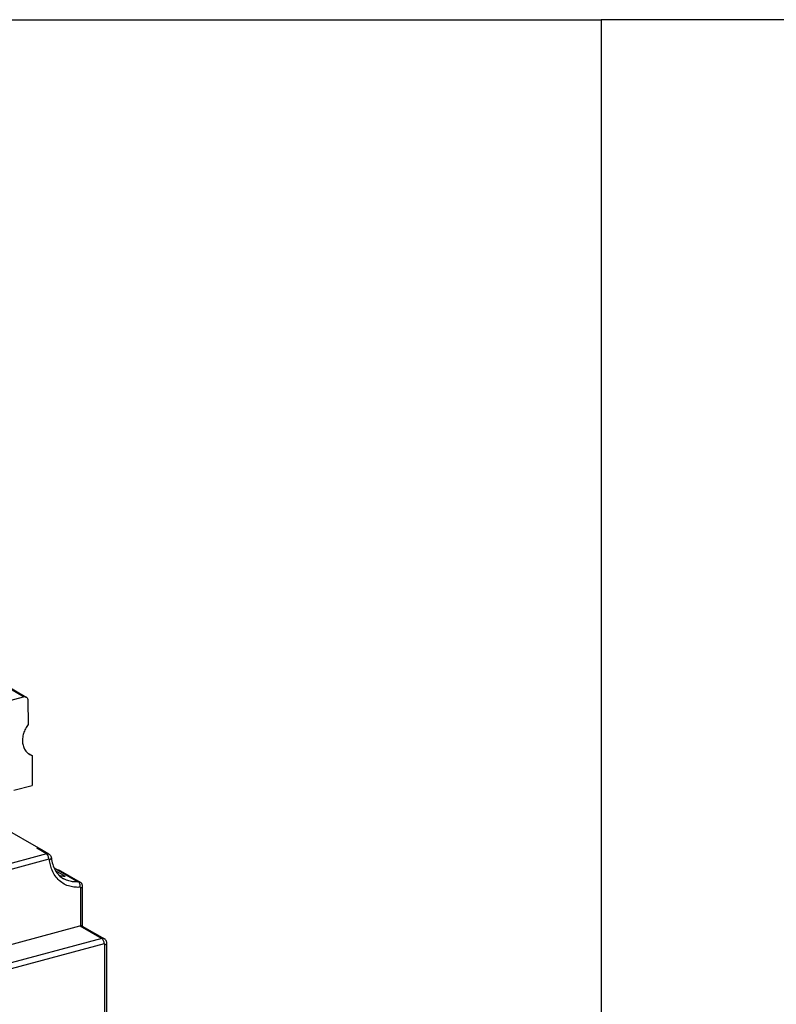
# Model space of a CAD drawing. Extents: x 75 to 1128, y -556 to 130.
# Drawn here: x 250 to 338, y 16 to 130 of the extents above; entities that cross this region are included whole.
import ezdxf

# ---------------------------------------------------------------- set-up
doc = ezdxf.new("R2010")
doc.units = 0
doc.header["$LTSCALE"] = 2.574606
doc.header["$MEASUREMENT"] = 0
doc.layers.get('0').update_dxf_attribs({"linetype": 'CONTINUOUS'})

msp = doc.modelspace()

# ---------------------------------------------------------------- linework, layer by layer
for p, q in [((250.66402, 51.43241), (237.71282, 58.91276)), ((238.01291, 58.88072), (250.96411, 51.40038)), ((242.75848, 49.3133), (250.664, 51.43241)), ((251.15981, 51.02334), (251.20398, 48.2207)), ((251.14395, 44.8869), (251.6428, 44.59877)), ((251.34334, 44.72962), (251.6428, 44.59877)), ((251.6428, 44.59877), (251.6428, 41.12244)), ((249.53536, 40.55753), (251.6428, 41.12244)), ((248.45882, 36.13374), (252.37178, 33.8737)), ((252.17696, 33.82148), (252.37178, 33.8737)), ((253.30299, 33.17111), (252.17696, 33.82148)), ((252.37178, 33.8737), (252.37178, 33.82934)), ((252.37178, 33.82934), (252.47775, 33.78894)), ((253.60308, 33.13907), (252.47705, 33.78944)), ((253.30299, 33.17111), (233.01484, 27.73278)), ((253.5845, 32.54885), (233.29634, 27.11052)), ((254.21081, 31.54238), (257.00754, 29.92704)), ((254.38507, 31.19563), (255.47214, 30.56776)), ((254.6833, 31.35035), (257.22765, 29.88079)), ((255.29526, 30.28653), (255.29435, 30.28705)), ((257.29172, 24.80118), (257.29172, 29.22079)), ((257.51021, 24.7541), (257.51021, 29.38338)), ((171.83717, 1.90243), (257.20907, 24.78674)), ((257.20907, 24.78674), (259.74264, 23.32341)), ((257.46517, 24.78011), (260.04273, 23.29137)), ((259.74264, 23.32341), (174.37074, 0.43909)), ((260.02415, 22.70115), (174.65225, -0.18317)), ((260.10679, -5.95996), (260.10679, 22.63136)), ((260.32529, -5.79737), (260.32529, 22.79396))]:
    msp.add_line(p, q)
for points in [[(74.9855, 130.12795), (317.7623, 130.12795), (317.7623, -556.49688), (74.9855, -556.49688)], [(317.7623, -556.49688), (623.72758, -556.49688), (623.72758, 130.12795), (317.7623, 130.12795)]]:
    msp.add_lwpolyline(points, close=True)
for points, start_tangent, end_tangent in [([(250.664, 51.43241), (250.8532, 51.4414), (250.96437, 51.4)], (0.965900743, 0.25891264), (0.8667619, -0.498722175)), ([(250.96437, 51.4), (251.01157, 51.3674), (251.119, 51.22208), (251.15981, 51.02334)], (0.866761903, -0.498722171), (0.015758735, -0.999875823)), ([(251.20398, 48.2207), (250.88003, 47.7164), (250.65477, 47.16466), (250.54124, 46.59731), (250.54596, 46.04712)], (-0.615495548, -0.788140362), (0.120274192, -0.992740711)), ([(250.54596, 46.04712), (250.66865, 45.54568), (250.90227, 45.1218), (251.23337, 44.79998), (251.34335, 44.72963)], (0.120274192, -0.992740711), (0.865903078, -0.500211815)), ([(252.17696, 33.82148), (252.27785, 33.83698), (252.37178, 33.82934)], (0.965900419, 0.258913849), (0.97919933, -0.202900648)), ([(253.60304, 33.139), (253.47961, 33.18227), (253.30299, 33.17111)], (-0.867373626, 0.497657506), (-0.965900421, -0.258913841)), ([(253.41072, 33.07389), (253.30299, 33.17111)], (-0.623277624, 0.782000641), (-0.8659396, 0.500148587)), ([(253.50205, 32.9215), (253.41072, 33.07389)], (-0.411450889, 0.911431932), (-0.623277624, 0.782000641)), ([(253.5845, 32.54885), (253.56307, 32.73713), (253.50205, 32.9215)], (0, 1), (-0.411450886, 0.911431933)), ([(253.66661, 32.48939), (253.65788, 32.51887), (253.63953, 32.54025), (253.61396, 32.5507), (253.5845, 32.54885)], (-0.105354308, 0.994434749), (-0.96590042, -0.258913845)), ([(253.60323, 33.13894), (253.70731, 33.06138), (253.82529, 32.90171), (253.88232, 32.70466)], (0.865546956, -0.500827781), (0.105355276, -0.994434646)), ([(253.66661, 32.48939), (253.80228, 32.5639), (253.87445, 32.65183), (253.88085, 32.70453)], (0.929902078, 0.367807184), (-0.086821609, 0.996223875)), ([(257.2224, 29.29294), (256.66097, 29.28836), (256.02746, 29.39745), (255.38681, 29.65721), (254.80164, 30.07552), (254.32197, 30.62817), (253.97602, 31.26282), (253.76529, 31.90915), (253.66661, 32.48939)], (-0.996300629, -0.085936348), (-0.105354306, 0.994434749)), ([(253.88232, 32.70466), (254.0369, 31.9437), (254.32862, 31.27051), (254.75151, 30.7095), (255.29435, 30.28705)], (0.105354204, -0.99443476), (0.865939598, -0.50014859)), ([(254.79008, 30.6752), (255.47214, 30.56776)], (0.962168418, -0.272455384), (0.999177314, -0.040554846)), ([(257.00754, 29.92704), (256.5003, 29.92291), (255.9282, 30.02143), (255.34962, 30.25599), (255.29526, 30.28654)], (-0.996300629, -0.085936348), (-0.866024982, 0.500000731)), ([(257.22758, 29.88067), (257.17145, 29.90687), (257.00754, 29.92704)], (-0.865154515, 0.501505399), (-0.996300629, -0.08593635)), ([(257.1102, 29.82893), (257.00754, 29.92704)], (-0.579788998, 0.814766664), (-0.865939598, 0.50014859)), ([(257.18708, 29.67397), (257.1102, 29.82893)], (-0.319651909, 0.947535043), (-0.579788999, 0.814766664)), ([(257.46374, 29.61326), (257.33367, 29.80141), (257.22794, 29.8806)], (-0.391005315, 0.92038842), (-0.865461769, 0.500974976)), ([(257.2224, 29.29294), (257.22648, 29.48575), (257.18708, 29.67397)], (0.139959328, 0.990157253), (-0.319651914, 0.947535041)), ([(257.29172, 29.22079), (257.28663, 29.25117), (257.27202, 29.27507), (257.24969, 29.28958), (257.2224, 29.29294)], (0, 1), (-0.996300629, -0.085936356)), ([(257.29172, 29.22079), (257.42842, 29.27555), (257.50146, 29.34673), (257.50803, 29.38337)], (0.965900522, 0.258913464), (-0.005454386, 0.999985125)), ([(257.51021, 29.38338), (257.46374, 29.61326)], (0.000000108, 1), (-0.391005322, 0.920388417)), ([(257.20907, 24.78674), (257.25093, 24.79599), (257.29172, 24.80118)], (0.965900423, 0.258913831), (0.996813282, 0.07977018)), ([(257.40444, 24.79919), (257.29172, 24.80118)], (-0.98983211, 0.142240618), (-0.996813281, -0.079770192)), ([(257.46731, 24.77953), (257.40444, 24.79919)], (-0.852456005, 0.522798966), (-0.98983211, 0.142240618)), ([(260.04262, 23.29118), (259.9324, 23.33228), (259.74264, 23.32341)], (-0.867357335, 0.497685898), (-0.965900419, -0.258913849)), ([(259.85037, 23.22619), (259.74264, 23.32341)], (-0.623277624, 0.782000641), (-0.8659396, 0.500148587)), ([(259.9417, 23.0738), (259.85037, 23.22619)], (-0.411450889, 0.911431932), (-0.623277624, 0.782000641)), ([(260.02415, 22.70115), (260.00272, 22.88943), (259.9417, 23.0738)], (0, 1), (-0.411450886, 0.911431933)), ([(260.32529, 22.79396), (260.28896, 22.9983), (260.18722, 23.17146), (260.04295, 23.29123)], (0.000000435, 1), (-0.865416204, 0.501053684)), ([(260.10679, 22.63136), (260.1005, 22.66486), (260.08258, 22.68988), (260.05577, 22.70262), (260.02415, 22.70115)], (0, 1), (-0.965900418, -0.258913852)), ([(260.10679, 22.63136), (260.2435, 22.68613), (260.31653, 22.75731), (260.32311, 22.79395)], (0.965900787, 0.258912475), (-0.005451199, 0.999985142))]:
    msp.add_spline(points, degree=3, dxfattribs=dict(start_tangent=start_tangent, end_tangent=end_tangent))

doc.saveas('drawing.dxf')
